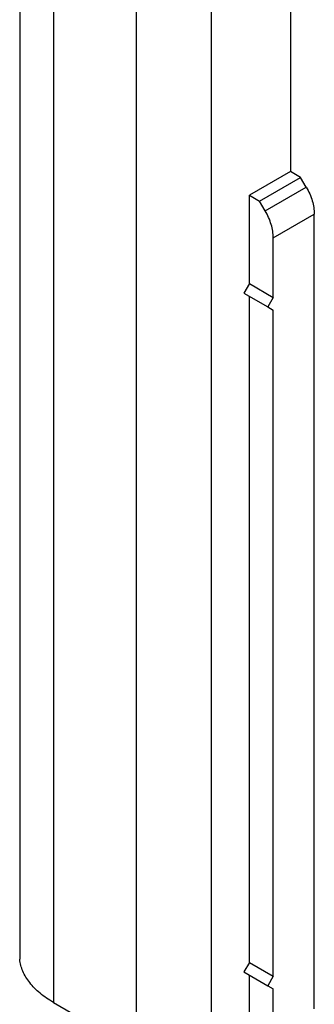
# Model space of a CAD drawing. Units: millimetres. Extents: x 4 to 424, y 7 to 304.
# Drawn here: x 84 to 95, y 199 to 235 of the extents above; entities that cross this region are included whole.
import ezdxf

# ---------------------------------------------------------------- set-up
doc = ezdxf.new("R2010")
doc.units = ezdxf.units.MM
doc.header["$LTSCALE"] = 23.1
doc.layers.add('COMPONENTI_DI_ASSIEME', color=7, linetype='CONTINUOUS')

msp = doc.modelspace()

# ---------------------------------------------------------------- linework, layer by layer
at = {"layer": 'COMPONENTI_DI_ASSIEME', "linetype": 'Continuous'}
for p, q in [((84.26, 240.876), (84.26, 200.581)), ((85.482, 239.313), (85.482, 199.019)), ((94.061, 239.121), (94.061, 229.102)), ((88.483, 237.58), (88.483, 197.286)), ((91.19, 236.875), (91.19, 196.581)), ((94.061, 229.102), (92.576, 228.245)), ((92.947, 228.03), (94.432, 228.887)), ((94.432, 228.887), (94.061, 229.102)), ((94.637, 228.532), (94.432, 228.887)), ((93.152, 227.675), (94.637, 228.532)), ((92.576, 225.044), (92.576, 228.245)), ((92.576, 228.245), (92.947, 228.03)), ((93.152, 227.675), (92.947, 228.03)), ((93.442, 226.699), (94.927, 227.557)), ((94.927, 198.783), (94.927, 227.557)), ((93.442, 224.544), (93.442, 226.699)), ((92.576, 225.044), (92.378, 224.701)), ((92.576, 225.044), (93.442, 224.544)), ((92.378, 224.701), (93.244, 224.201)), ((92.576, 200.467), (92.576, 224.587)), ((93.442, 224.544), (93.244, 224.201)), ((93.244, 224.201), (93.442, 224.086)), ((93.442, 199.967), (93.442, 224.086)), ((92.576, 200.467), (92.378, 200.124)), ((92.576, 200.467), (93.442, 199.967)), ((92.378, 200.124), (93.244, 199.624)), ((92.576, 197.381), (92.576, 200.01)), ((93.442, 199.967), (93.244, 199.624)), ((93.244, 199.624), (93.442, 199.51)), ((93.442, 197.926), (93.442, 199.51)), ((85.482, 199.019), (88.483, 197.286))]:
    msp.add_line(p, q, dxfattribs=at)
for points, knots in [([(94.637, 228.532), (94.727, 228.377), (94.866, 228.061), (94.927, 227.719), (94.927, 227.557)], [0, 0, 0, 0, 0.525562, 1, 1, 1, 1]), ([(93.442, 226.699), (93.442, 226.862), (93.381, 227.204), (93.242, 227.519), (93.152, 227.675)], [0, 0, 0, 0, 0.474438, 1, 1, 1, 1]), ([(85.482, 199.019), (85.312, 199.117), (85, 199.329), (84.619, 199.71), (84.36, 200.129), (84.276, 200.433), (84.26, 200.581)], [0, 0, 0, 0, 0.287523, 0.54714, 0.781999, 1, 1, 1, 1])]:
    msp.add_open_spline(points, degree=3, knots=knots, dxfattribs=at)

doc.saveas('drawing.dxf')
